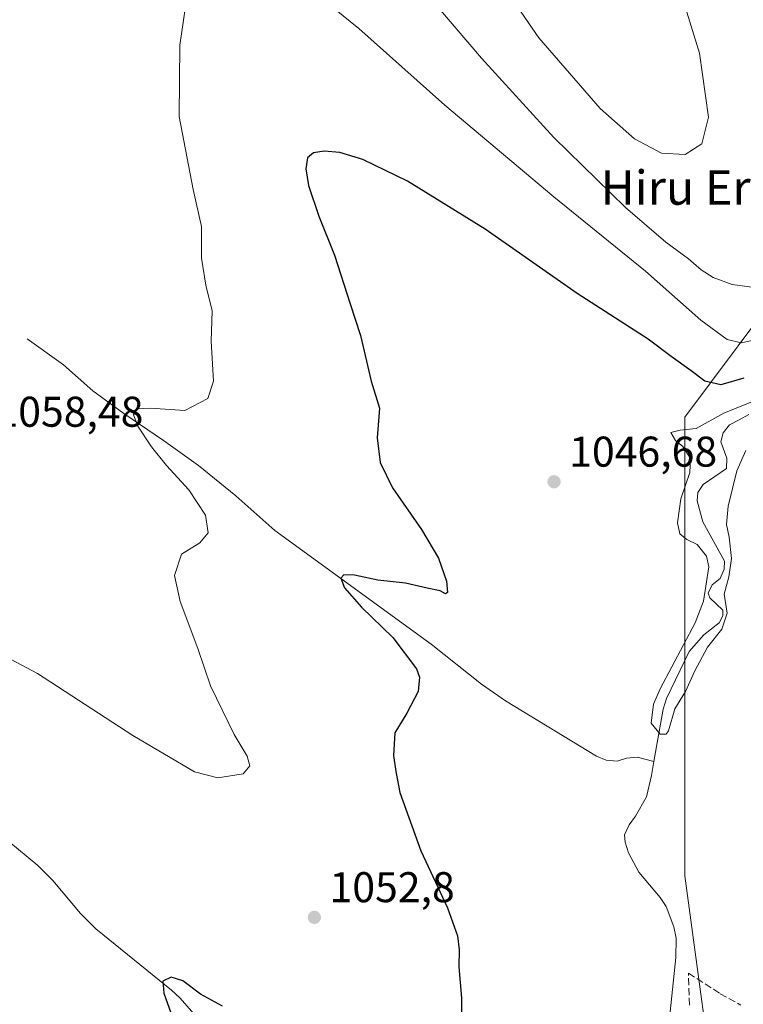
# Model space of a CAD drawing. Units: metres. Extents: x 644241 to 647698, y 4764653 to 4767033.
# Drawn here: x 646793 to 646961, y 4765493 to 4765722 of the extents above; entities that cross this region are included whole.
import ezdxf
from ezdxf.enums import TextEntityAlignment as Align

# ---------------------------------------------------------------- set-up
doc = ezdxf.new("R2010")
doc.units = ezdxf.units.M
doc.header["$MEASUREMENT"] = 0
doc.linetypes.add('DGN Style 3', pattern=[2.307223458686699, 1.648016756204785, -0.6592067024819142])
for name, color, linetype, lineweight in [('Corriente natural lineal', 142, 'Continuous', 13), ('Curva de nivel maestra', 30, 'Continuous', 30), ('Curva de nivel normal', 30, 'Continuous', 0), ('Pastizal CxS', 92, 'Continuous', 0), ('Punto de cota en terreno', 7, 'Continuous', 0), ('Rótulo de punto de cota en terreno', 7, 'Continuous', 0), ('Senda', 7, 'DGN Style 3', 0), ('Texto cartográfico', 7, 'Continuous', 0)]:
    doc.layers.add(name, color=color, linetype=linetype, lineweight=lineweight)
doc.styles.add('Style-Arial', font='txt')

# ---------------------------------------------------------------- blocks, each defined once
blk = doc.blocks.new('5PATER')
at = {"layer": 'Punto de cota en terreno', "linetype": 'Continuous', "lineweight": 0}
h = blk.add_hatch(color=51, dxfattribs=at)
edge = h.paths.add_edge_path()
edge.add_ellipse((0, 0), major_axis=(-0.1095731443231308, -0.1110710700762829), ratio=0.9994222409660322, start_angle=0, end_angle=360)

msp = doc.modelspace()

# ---------------------------------------------------------------- linework, layer by layer
at = {"layer": 'Corriente natural lineal', "color": 142, "linetype": 'Continuous', "lineweight": 13}
for points in [[(646794.3400999998, 4765647.6501, 1057.411500000002), (646802.7901, 4765641.5801, 1056.808499999999), (646809.5800999999, 4765635.460100001, 1056.2696), (646816.8000999996, 4765630.2501, 1055.463300000003), (646826.1101000002, 4765623.9101, 1054.438099999999), (646834.1901000004, 4765618.0701, 1053.539099999995), (646842.8901000004, 4765611.0001, 1052.527700000006), (646851.9700999996, 4765602.960100001, 1051.560100000002), (646888.3901000004, 4765576.4301, 1048.725900000005), (646900.1601, 4765567.1601, 1047.996199999994), (646905.6901000004, 4765563.2301, 1047.614100000006), (646926.9001000002, 4765550.390100001, 1045.945900000006), (646929.1801000005, 4765549.4101, 1045.7984), (646931.7001, 4765549.1601, 1045.656400000007), (646933.8701, 4765549.860099999, 1045.478000000003), (646936.3501000004, 4765550.100099999, 1045.205400000006), (646940.2799000005, 4765549.107600001, 1044.9571)], [(646940.2799000005, 4765549.107600001, 1044.9571), (646942.4600999998, 4765561.3201, 1044.800099999993), (646943.2301000003, 4765563.790100001, 1044.873300000007), (646948.4801000003, 4765574.7601, 1045.036900000006), (646951.9401000004, 4765578.670100001, 1044.931100000002), (646955.4501, 4765581.4301, 1044.838699999993), (646956.3400999998, 4765583.0601, 1044.770199999999), (646956.3300999999, 4765584.360099999, 1044.813200000004), (646953.3101000005, 4765587.2601, 1045.103900000002), (646952.8901000004, 4765588.340100001, 1045.138699999996), (646953.8601000002, 4765590.290100001, 1045.032099999997), (646955.6801000005, 4765591.780099999, 1044.741099999999), (646956.6401000004, 4765593.950099999, 1044.496799999994), (646956.7100999998, 4765595.8301, 1044.422200000001), (646951.6700999998, 4765604.970100001, 1044.233300000007), (646950.3501000004, 4765609.9001, 1044.508300000001), (646950.5100999996, 4765611.780099999, 1044.549400000004), (646951.7801000001, 4765613.700099999, 1044.437300000005), (646957.2100999998, 4765617.4101, 1044.195999999996), (646957.2600999996, 4765619.840100001, 1044.143599999996), (646955.8601000002, 4765623.6501, 1044.505000000005), (646956.3901000004, 4765625.710100001, 1044.9041), (646957.8800999997, 4765627.540100001, 1045.102599999998), (646960.1101000002, 4765628.7501, 1045.438800000004), (646962.3901000004, 4765629.9801, 1045.688999999998)], [(646755.5201000003, 4765558.7401, 1055.335300000006), (646773.3601000002, 4765543.350099999, 1053.567500000005), (646785.4401000004, 4765534.190099999, 1052.415599999993), (646796.7801000001, 4765524.9001, 1051.432199999996), (646800.3000999996, 4765521.380100001, 1051.205600000001), (646806.7301000003, 4765513.6801, 1050.875400000004), (646810.2801000001, 4765510.1601, 1050.809399999998), (646827.9600999998, 4765495.860099999, 1049.951799999996), (646829.8701, 4765494.030099999, 1049.827499999999), (646833.2200999996, 4765490.2601, 1049.513200000001), (646838.7500999998, 4765484.880100001, 1049.318700000003), (646844.7200999996, 4765480.0001, 1049.347800000003), (646850.8201000001, 4765475.6601, 1049.1535), (646859.0900999998, 4765470.640100001, 1048.536099999998), (646867.5401, 4765464.460100001, 1048.354699999996), (646872.3501000004, 4765461.530099999, 1048.320800000001), (646882.4244999997, 4765458.9003, 1047.854099999997)], [(646946.3101000005, 4765460.700099999, 1046.580400000006), (646943.3300999999, 4765476.8301, 1046.577300000004), (646943.8800999997, 4765483.4301, 1046.380499999999), (646944.0900999998, 4765490.780099999, 1046.281900000002), (646945.4101, 4765503.420100001, 1046.187600000005), (646945.4801000003, 4765507.960100001, 1046.235700000005), (646944.9301000005, 4765510.550100001, 1046.184800000003), (646943.1401000004, 4765515.290100001, 1045.840400000001), (646941.7301000003, 4765517.390100001, 1045.614100000006), (646936.7701000003, 4765523.300100001, 1045.550000000003), (646934.3300999999, 4765527.8201, 1045.685299999997), (646933.5800999999, 4765530.290100001, 1045.641799999998), (646933.4301000005, 4765532.050100001, 1045.586200000005), (646934.5000999998, 4765534.340100001, 1045.459000000003), (646936.0201000003, 4765536.4101, 1045.255499999999), (646938.5500999996, 4765540.920100001, 1045.024999999994), (646939.7001, 4765545.860099999, 1045.0049), (646940.2799000005, 4765549.107600001, 1044.9571)]]:
    msp.add_polyline3d(points, dxfattribs=at)
at = {"layer": 'Curva de nivel maestra', "color": 30, "linetype": 'Continuous', "lineweight": 30, "elevation": 1050, "flags": 128}
for points in [[(646961.1900000004, 4765638.4301), (646955.8600000005, 4765636.880100001), (646952.1500000004, 4765637.7601), (646948.9900000002, 4765640.130100001), (646944.29, 4765643.520099999), (646938.9400000004, 4765647.5001), (646922.4000000004, 4765658.200099999), (646901, 4765673.190099999), (646882.8600000005, 4765684.340100001), (646872.4699999997, 4765689.370100001), (646867.1200000001, 4765691.020099999), (646863.4699999997, 4765691.370100001), (646860.9800000006, 4765690.940099999), (646859.5999999996, 4765689.780099999), (646859.1799999997, 4765687.210100001), (646859.8399999999, 4765683.3201), (646862.2400000002, 4765676.200099999), (646865.8600000005, 4765667.0801), (646869.5199999996, 4765655.7501), (646871.9600000001, 4765648.420100001), (646874.4699999997, 4765637.7601), (646876.3899999997, 4765631.420100001), (646875.8300000001, 4765624.520099999), (646876.5599999997, 4765618.8201), (646879.3899999997, 4765612.860099999), (646886.1600000003, 4765603.1801), (646890.1200000001, 4765596.4901), (646891.9500000002, 4765591.120100001), (646892.2199999997, 4765588.4801), (646891.7599999999, 4765588.1801), (646890.4800000006, 4765588.890100001), (646887.4800000006, 4765589.4801), (646882.4000000004, 4765590.6601), (646876, 4765591.350099999), (646870.5300000003, 4765592.5101), (646868.0800000001, 4765592.640100001), (646867.3899999997, 4765591.850099999), (646868.2400000002, 4765589.590100001), (646872.1799999997, 4765585.090100001), (646879.4600000001, 4765578.0001), (646885, 4765570.6801), (646885.6699999999, 4765568.7601), (646885.4000000004, 4765565.420100001), (646882.7599999999, 4765560.350099999), (646879.9199999999, 4765555.770099999), (646879.6299999999, 4765550.520099999), (646880.2000000002, 4765546.790100001), (646881.0899999999, 4765541.860099999), (646886.0199999996, 4765528.3201), (646892.2000000002, 4765514.9901), (646894.5199999996, 4765508.520099999), (646894.9199999999, 4765505.2301), (646894.8499999996, 4765501.300100001), (646895.5, 4765493.960100001), (646895.4100000003, 4765485.530099999)], [(646839.8099999997, 4765492.120100001), (646834.6900000004, 4765494.920100001), (646830.5800000001, 4765497.9801), (646827.8799999999, 4765498.840100001), (646825.9400000004, 4765497.9001), (646826.1699999999, 4765495.120100001), (646828.1900000004, 4765489.440099999)]]:
    msp.add_lwpolyline(points, dxfattribs=at)
at = {"layer": 'Curva de nivel normal', "color": 30, "linetype": 'Continuous', "lineweight": 0, "flags": 128}
for points, elevation in [([(646878.2000000002, 4765793.699999999), (646874.0700000003, 4765793.680000001), (646872.0599999997, 4765792.039999999), (646871.9100000003, 4765789.619999999), (646873.1799999997, 4765785.100000001), (646875.1900000004, 4765779.42), (646880.3399999999, 4765769.57), (646895.9900000002, 4765743.220000001), (646913.5099999999, 4765717.74), (646927.7699999996, 4765701.289999999), (646935.79, 4765694.189999999), (646942.0300000003, 4765690.890000001), (646947.5700000003, 4765690.550000001), (646951.4600000001, 4765693.08), (646953, 4765699.26), (646950.8600000005, 4765714.16), (646942.4500000002, 4765741.720000001), (646934.0899999999, 4765760.439999999), (646926.9800000006, 4765770.100000001), (646915.9100000003, 4765778.859999999), (646901.0300000003, 4765785.980000001), (646884.1900000004, 4765792.41), (646878.2000000002, 4765793.699999999)], 1065), ([(646872.4000000004, 4765745.58), (646900.1299999999, 4765713.029999999), (646916.9800000006, 4765694.51), (646933.6900000004, 4765678.25), (646943.0599999997, 4765670.130000001), (646948.3200000003, 4765666.25), (646951.2599999999, 4765663.66), (646954.0499999998, 4765661.939999999), (646958.5199999996, 4765660.27), (646964.8600000005, 4765659.41), (646967.6699999999, 4765659.720000001), (646968.7800000003, 4765661.58), (646969.9600000001, 4765665.57), (646971.6399999997, 4765668.17), (646975.1100000005, 4765670.460000001), (646980.9400000004, 4765672.449999999), (646983.7300000006, 4765675.230000001), (646984.3700000001, 4765681.560000001), (646980.6399999997, 4765698.33), (646971.0599999997, 4765729.619999999)], 1060), ([(646785.3899999997, 4765575.58), (646796.7000000002, 4765569.59), (646818.9600000001, 4765555.189999999), (646833.3200000003, 4765546.710000001), (646838.7599999999, 4765545.279999999), (646844.6100000005, 4765546.26), (646846.1500000004, 4765548.100000001), (646845.5199999996, 4765550.350000001), (646842.54, 4765555.439999999), (646836.9800000006, 4765566.720000001), (646834.0800000001, 4765575.439999999), (646829.9699999997, 4765586.430000001), (646828.5999999996, 4765592.430000001), (646830.2699999996, 4765597.430000001), (646834.5499999998, 4765600.100000001), (646836.4699999997, 4765602.430000001), (646835.8799999999, 4765606.51), (646832, 4765612.449999999), (646826.7599999999, 4765618.060000001), (646823.2400000002, 4765622.430000001), (646820.0800000001, 4765627.230000001), (646819.0599999997, 4765629.930000001), (646819.9600000001, 4765631.279999999), (646823.0099999999, 4765631.42), (646831.0300000003, 4765630.9), (646836.4199999999, 4765633.720000001), (646837.7100000001, 4765637.76), (646837.1600000003, 4765647.100000001), (646837.3799999999, 4765654.130000001), (646835.9600000001, 4765660.100000001), (646834.9000000004, 4765666.42), (646834.9299999997, 4765673.76), (646833.0099999999, 4765682.42), (646829.7199999997, 4765699.42), (646829.8799999999, 4765716.09), (646831.9600000001, 4765730.42)], 1055), ([(646860.2300000006, 4765729.15), (646871.5300000003, 4765719.949999999), (646891.5800000001, 4765702.09), (646916.9600000001, 4765680.730000001), (646938.2800000003, 4765663.4), (646951.1900000004, 4765651.960000001), (646957.3399999999, 4765647.449999999), (646960.6799999997, 4765646.720000001), (646965.2000000002, 4765647.710000001)], 1055), ([(646968.0300000003, 4765634.930000001), (646956.5300000003, 4765630.300000001), (646950.0999999996, 4765626.720000001), (646946.4000000004, 4765626.350000001), (646944.2199999997, 4765625.76), (646945.3200000003, 4765623.960000001), (646946.9800000006, 4765622.539999999), (646948.8200000003, 4765619.720000001), (646948.6399999997, 4765616.49), (646946.5700000003, 4765610.310000001), (646945.7999999998, 4765604.77), (646946.3499999996, 4765602.189999999), (646947.9400000004, 4765600.84), (646950.3799999999, 4765599.65), (646952.4900000002, 4765596.99), (646953.0300000003, 4765594.460000001), (646951.8200000003, 4765586.52), (646949.9100000003, 4765581.460000001), (646941.7300000006, 4765566.060000001), (646940.2100000001, 4765562.480000001), (646939.6500000004, 4765558.08), (646941.7199999997, 4765555.51), (646943.1399999997, 4765555.449999999), (646943.6900000004, 4765556.230000001), (646945.1699999999, 4765561.42), (646947.6399999997, 4765565.430000001), (646949.79, 4765570.26), (646952.75, 4765575.77), (646956.0599999997, 4765579.99), (646957.3200000003, 4765583.680000001), (646956.6399999997, 4765588.100000001), (646957.6900000004, 4765592.130000001), (646958.3300000001, 4765596.430000001), (646957.8200000003, 4765601.41), (646957.1900000004, 4765604.310000001), (646957.5599999997, 4765608.600000001), (646959.5599999997, 4765616.83), (646961.6900000004, 4765621.600000001)], 1045)]:
    msp.add_lwpolyline(points, dxfattribs=dict(at, elevation=elevation))
at = {"layer": 'Pastizal CxS', "color": 92, "linetype": 'Continuous', "lineweight": 0}
for points in [[(646955.6646999996, 4765462.222300001, 1048.631899999993), (646947.4451000001, 4765522.5077, 1046.590299999996), (646947.4457, 4765571.831900001, 1044.840100000001), (646947.4464999996, 4765629.376900001, 1046.278000000006), (646972.1083000004, 4765662.259099999, 1058.974000000002), (647010.4709000001, 4765689.660499999, 1054.578099999999), (647029.6523000002, 4765722.5429, 1051.399900000004), (647043.3537, 4765755.4253, 1050.282999999996), (647035.1335000005, 4765782.8279, 1048.966899999999), (647024.1731000004, 4765788.308700001, 1047.204700000002), (646996.7714999998, 4765780.0887, 1049.526299999998), (646977.5904999999, 4765793.790300001, 1053.138699999996), (646977.5910999998, 4765829.4133, 1051.302100000001), (646977.5913000006, 4765851.335300001, 1049.062200000001), (646958.4108999996, 4765889.698899999, 1043.850200000001), (646933.7490999997, 4765865.037500001, 1051.523400000006), (646892.6463000001, 4765818.454500001, 1056.383700000006), (646857.0235000001, 4765771.8715, 1061.135200000004), (646810.4407000003, 4765752.6909, 1058.2834), (646783.0389, 4765725.2893, 1060.137000000002)], [(646783.0389, 4765725.2893, 1060.137000000002), (646810.4407000003, 4765752.6909, 1058.2834), (646857.0235000001, 4765771.8715, 1061.135200000004), (646892.6463000001, 4765818.454500001, 1056.383700000006), (646933.7490999997, 4765865.037500001, 1051.523400000006), (646958.4108999996, 4765889.698899999, 1043.850200000001), (646977.5913000006, 4765851.335300001, 1049.062200000001), (646977.5910999998, 4765829.4133, 1051.302100000001), (646977.5904999999, 4765793.790300001, 1053.138699999996), (646996.7714999998, 4765780.0887, 1049.526299999998), (647024.1731000004, 4765788.308700001, 1047.204700000002), (647035.1335000005, 4765782.8279, 1048.966899999999), (647043.3537, 4765755.4253, 1050.282999999996), (647029.6523000002, 4765722.5429, 1051.399900000004), (647010.4709000001, 4765689.660499999, 1054.578099999999), (646972.1083000004, 4765662.259099999, 1058.974000000002), (646947.4464999996, 4765629.376900001, 1046.278000000006), (646947.4457, 4765571.831900001, 1044.840100000001), (646947.4451000001, 4765522.5077, 1046.590299999996), (646955.6646999996, 4765462.222300001, 1048.631899999993)], [(646955.6646999996, 4765462.222300001, 1048.631899999993), (646947.4451000001, 4765522.5077, 1046.590299999996), (646947.4457, 4765571.831900001, 1044.840100000001), (646947.4464999996, 4765629.376900001, 1046.278000000006), (646972.1083000004, 4765662.259099999, 1058.974000000002), (647010.4709000001, 4765689.660499999, 1054.578099999999), (647029.6523000002, 4765722.5429, 1051.399900000004), (647043.3537, 4765755.4253, 1050.282999999996), (647035.1335000005, 4765782.8279, 1048.966899999999), (647024.1731000004, 4765788.308700001, 1047.204700000002), (646996.7714999998, 4765780.0887, 1049.526299999998), (646977.5904999999, 4765793.790300001, 1053.138699999996), (646977.5910999998, 4765829.4133, 1051.302100000001), (646977.5913000006, 4765851.335300001, 1049.062200000001), (646958.4108999996, 4765889.698899999, 1043.850200000001), (646933.7490999997, 4765865.037500001, 1051.523400000006), (646892.6463000001, 4765818.454500001, 1056.383700000006), (646857.0235000001, 4765771.8715, 1061.135200000004), (646810.4407000003, 4765752.6909, 1058.2834), (646783.0389, 4765725.2893, 1060.137000000002)]]:
    msp.add_polyline3d(points, dxfattribs=at)
at = {"layer": 'Senda', "color": 7, "linetype": 'DGN Style 3', "lineweight": 0}
msp.add_polyline3d([(646948.5751, 4765492.364499999, 1046.980200000005), (646948.3104999998, 4765499.7729, 1046.729200000002), (646955.7188999997, 4765495.010299999, 1048.402900000001), (646960.4813000001, 4765492.364499999, 1049.038400000005)], dxfattribs=at)

# ---------------------------------------------------------------- block references
at = {"layer": 'Punto de cota en terreno', "color": 7, "linetype": 'Continuous', "lineweight": 0, "xscale": 10, "yscale": 10, "zscale": 10}
for p in [(646917.0199999996, 4765614.300000001, 1046.679999999993), (646861.2100000001, 4765512.800000001, 1052.800000000003)]:
    msp.add_blockref('5PATER', p, dxfattribs=at)

# ---------------------------------------------------------------- texts
at = {"layer": 'Rótulo de punto de cota en terreno', "color": 7, "linetype": 'Continuous', "lineweight": 0, "style": 'Style-Arial'}
for s, p in [('1058,48', (646786.9378000004, 4765627.127800001)), ('1046,68', (646920.5477999998, 4765617.8278)), ('1052,8', (646864.7378000002, 4765516.3278))]:
    msp.add_text(s, height=7.000000000000002, dxfattribs=at).set_placement(p)
at = {"layer": 'Texto cartográfico', "color": 7, "linetype": 'Continuous', "lineweight": 0, "style": 'Style-Arial'}
msp.add_text('Hiru Errekak', height=8, dxfattribs=at).set_placement((646959.5814804877, 4765682.860149999), align=Align.MIDDLE_CENTER)

doc.saveas('drawing.dxf')
